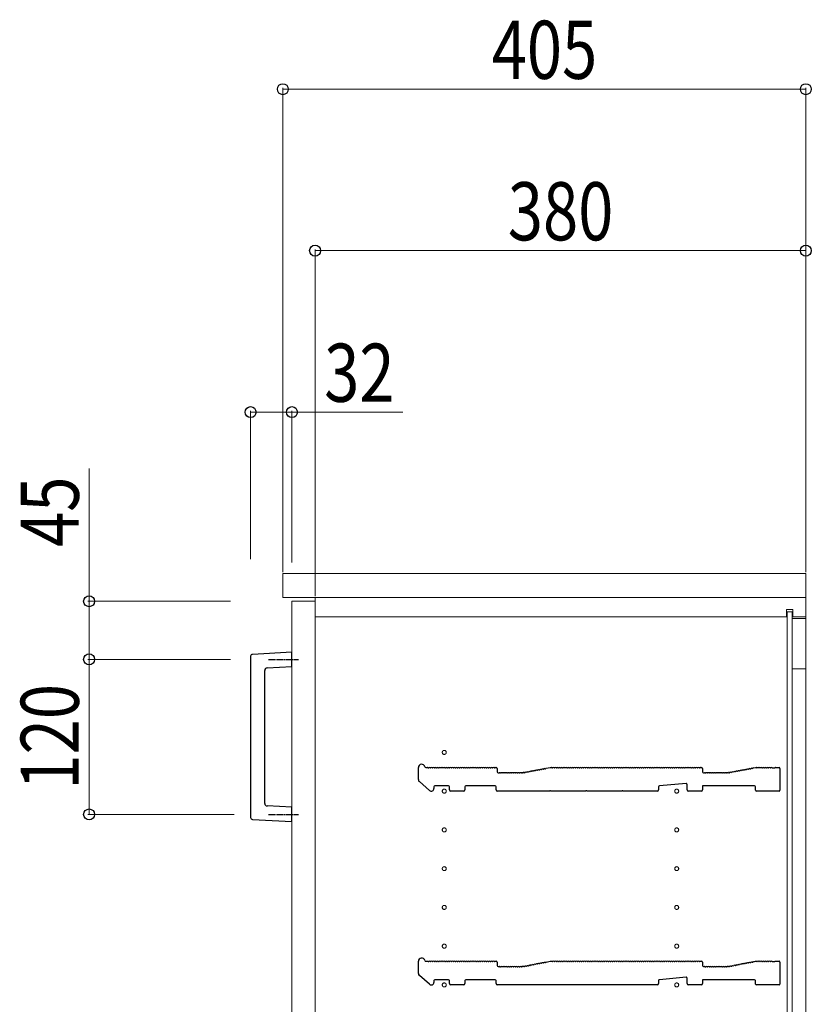
# Model space of a CAD drawing. Units: millimetres. Extents: x 0 to 8410, y 0 to 5940.
# Drawn here: x 2452 to 3065, y 1590 to 2352 of the extents above; entities that cross this region are included whole.
import ezdxf

# ---------------------------------------------------------------- set-up
doc = ezdxf.new("R2010")
doc.units = ezdxf.units.MM
doc.linetypes.add('YCENTER_1', pattern=[13, 10, -1, 1, -1])
for name, color, linetype, lineweight in [('YKK_11', 7, 'Continuous', 30), ('YKK_12', 2, 'Continuous', 13), ('YKK_13', 4, 'Continuous', 30), ('YKK_D', 6, 'Continuous', 13)]:
    doc.layers.add(name, color=color, linetype=linetype, lineweight=lineweight)
doc.styles.add('text-b', font='extslim2.shx', dxfattribs={"width": 0.8, "bigfont": 'extfont2.shx'})

msp = doc.modelspace()

# ---------------------------------------------------------------- linework, layer by layer
at = {"layer": 'YKK_11'}
for p, q in [((2761.02, 1763.91), (2761.02, 1773.3)), ((2766.65, 1773.3), (2768.02, 1773.3)), ((2768.58, 1773.1), (2768.96, 1773.1)), ((2770.08, 1773.1), (2770.46, 1773.1)), ((2771.58, 1773.1), (2771.96, 1773.1)), ((2773.08, 1773.1), (2773.46, 1773.1)), ((2774.58, 1773.1), (2774.96, 1773.1)), ((2776.08, 1773.1), (2776.46, 1773.1)), ((2777.58, 1773.1), (2777.96, 1773.1)), ((2779.08, 1773.1), (2779.46, 1773.1)), ((2780.58, 1773.1), (2780.96, 1773.1)), ((2782.08, 1773.1), (2782.46, 1773.1)), ((2783.58, 1773.1), (2783.96, 1773.1)), ((2785.08, 1773.1), (2785.46, 1773.1)), ((2786.58, 1773.1), (2786.96, 1773.1)), ((2788.08, 1773.1), (2788.46, 1773.1)), ((2789.58, 1773.1), (2789.96, 1773.1)), ((2791.08, 1773.1), (2791.46, 1773.1)), ((2792.58, 1773.1), (2792.96, 1773.1)), ((2794.08, 1773.1), (2794.46, 1773.1)), ((2795.58, 1773.1), (2795.96, 1773.1)), ((2797.08, 1773.1), (2797.46, 1773.1)), ((2798.58, 1773.1), (2798.96, 1773.1)), ((2800.08, 1773.1), (2800.46, 1773.1)), ((2801.58, 1773.1), (2801.96, 1773.1)), ((2803.08, 1773.1), (2803.46, 1773.1)), ((2804.58, 1773.1), (2804.96, 1773.1)), ((2806.08, 1773.1), (2806.46, 1773.1)), ((2807.58, 1773.1), (2807.96, 1773.1)), ((2809.08, 1773.1), (2809.46, 1773.1)), ((2810.58, 1773.1), (2810.96, 1773.1)), ((2812.08, 1773.1), (2812.46, 1773.1)), ((2813.58, 1773.1), (2813.96, 1773.1)), ((2815.08, 1773.1), (2815.46, 1773.1)), ((2816.58, 1773.1), (2816.96, 1773.1)), ((2818.08, 1773.1), (2818.46, 1773.1)), ((2819.58, 1773.1), (2819.96, 1773.1)), ((2820.52, 1773.3), (2821.32, 1773.3)), ((2822.02, 1772.6), (2822.02, 1770)), ((2822.72, 1769.3), (2823.52, 1769.3)), ((2824.08, 1769.1), (2824.46, 1769.1)), ((2825.58, 1769.1), (2825.96, 1769.1)), ((2827.08, 1769.1), (2827.46, 1769.1)), ((2828.58, 1769.1), (2828.96, 1769.1)), ((2830.08, 1769.1), (2830.46, 1769.1)), ((2831.58, 1769.1), (2831.96, 1769.1)), ((2833.08, 1769.1), (2833.46, 1769.1)), ((2834.58, 1769.1), (2834.96, 1769.1)), ((2836.08, 1769.1), (2836.46, 1769.1)), ((2837.58, 1769.1), (2837.96, 1769.1)), ((2839.08, 1769.1), (2839.46, 1769.1)), ((2840.58, 1769.1), (2840.96, 1769.1)), ((2841.52, 1769.3), (2841.96, 1769.3)), ((2841.96, 1769.3), (2841.52, 1769.3)), ((2842.23, 1769.34), (2842.09, 1769.31)), ((2842.09, 1769.31), (2842.23, 1769.34)), ((2842.82, 1769.24), (2843.19, 1769.31)), ((2844.29, 1769.52), (2844.67, 1769.6)), ((2845.76, 1769.8), (2846.14, 1769.88)), ((2847.24, 1770.09), (2847.61, 1770.16)), ((2848.71, 1770.37), (2849.09, 1770.44)), ((2850.19, 1770.65), (2850.56, 1770.72)), ((2851.66, 1770.93), (2852.03, 1771)), ((2853.13, 1771.21), (2853.51, 1771.28)), ((2854.61, 1771.49), (2854.98, 1771.56)), ((2856.08, 1771.77), (2856.45, 1771.84)), ((2857.55, 1772.05), (2857.93, 1772.12)), ((2859.03, 1772.33), (2859.4, 1772.4)), ((2859.91, 1772.7), (2863.02, 1773.3)), ((2863.02, 1773.3), (2864.02, 1773.3)), ((2864.58, 1773.1), (2864.96, 1773.1)), ((2866.08, 1773.1), (2866.46, 1773.1)), ((2867.58, 1773.1), (2867.96, 1773.1)), ((2869.08, 1773.1), (2869.46, 1773.1)), ((2870.58, 1773.1), (2870.96, 1773.1)), ((2872.08, 1773.1), (2872.46, 1773.1)), ((2873.58, 1773.1), (2873.96, 1773.1)), ((2875.08, 1773.1), (2875.46, 1773.1)), ((2876.58, 1773.1), (2876.96, 1773.1)), ((2878.08, 1773.1), (2878.46, 1773.1)), ((2879.58, 1773.1), (2879.96, 1773.1)), ((2881.08, 1773.1), (2881.46, 1773.1)), ((2882.58, 1773.1), (2882.96, 1773.1)), ((2884.08, 1773.1), (2884.46, 1773.1)), ((2885.58, 1773.1), (2885.96, 1773.1)), ((2887.08, 1773.1), (2887.46, 1773.1)), ((2888.58, 1773.1), (2888.96, 1773.1)), ((2890.08, 1773.1), (2890.46, 1773.1)), ((2891.58, 1773.1), (2891.96, 1773.1)), ((2893.08, 1773.1), (2893.46, 1773.1)), ((2894.58, 1773.1), (2894.96, 1773.1)), ((2896.08, 1773.1), (2896.46, 1773.1)), ((2897.58, 1773.1), (2897.96, 1773.1)), ((2899.08, 1773.1), (2899.46, 1773.1)), ((2900.58, 1773.1), (2900.96, 1773.1)), ((2902.08, 1773.1), (2902.46, 1773.1)), ((2903.58, 1773.1), (2903.96, 1773.1)), ((2905.08, 1773.1), (2905.46, 1773.1)), ((2906.58, 1773.1), (2906.96, 1773.1)), ((2908.08, 1773.1), (2908.46, 1773.1)), ((2909.58, 1773.1), (2909.96, 1773.1)), ((2911.08, 1773.1), (2911.46, 1773.1)), ((2912.58, 1773.1), (2912.96, 1773.1)), ((2914.08, 1773.1), (2914.46, 1773.1)), ((2915.58, 1773.1), (2915.96, 1773.1)), ((2917.08, 1773.1), (2917.46, 1773.1)), ((2918.58, 1773.1), (2918.96, 1773.1)), ((2920.08, 1773.1), (2920.46, 1773.1)), ((2921.58, 1773.1), (2921.96, 1773.1)), ((2923.08, 1773.1), (2923.46, 1773.1)), ((2924.58, 1773.1), (2924.96, 1773.1)), ((2926.08, 1773.1), (2926.46, 1773.1)), ((2927.58, 1773.1), (2927.96, 1773.1)), ((2929.08, 1773.1), (2929.46, 1773.1)), ((2930.58, 1773.1), (2930.96, 1773.1)), ((2932.08, 1773.1), (2932.46, 1773.1)), ((2933.58, 1773.1), (2933.96, 1773.1)), ((2935.08, 1773.1), (2935.46, 1773.1)), ((2936.58, 1773.1), (2936.96, 1773.1)), ((2938.08, 1773.1), (2938.46, 1773.1)), ((2939.58, 1773.1), (2939.96, 1773.1)), ((2941.08, 1773.1), (2941.46, 1773.1)), ((2942.58, 1773.1), (2942.96, 1773.1)), ((2944.08, 1773.1), (2944.46, 1773.1)), ((2945.58, 1773.1), (2945.96, 1773.1)), ((2947.08, 1773.1), (2947.46, 1773.1)), ((2948.58, 1773.1), (2948.96, 1773.1)), ((2950.08, 1773.1), (2950.46, 1773.1)), ((2951.58, 1773.1), (2951.96, 1773.1)), ((2953.08, 1773.1), (2953.46, 1773.1)), ((2954.58, 1773.1), (2954.96, 1773.1)), ((2956.08, 1773.1), (2956.46, 1773.1)), ((2957.58, 1773.1), (2957.96, 1773.1)), ((2959.08, 1773.1), (2959.46, 1773.1)), ((2960.58, 1773.1), (2960.96, 1773.1)), ((2962.08, 1773.1), (2962.46, 1773.1)), ((2963.58, 1773.1), (2963.96, 1773.1)), ((2965.08, 1773.1), (2965.46, 1773.1)), ((2966.58, 1773.1), (2966.96, 1773.1)), ((2968.08, 1773.1), (2968.46, 1773.1)), ((2969.58, 1773.1), (2969.96, 1773.1)), ((2971.08, 1773.1), (2971.46, 1773.1)), ((2972.58, 1773.1), (2972.96, 1773.1)), ((2974.08, 1773.1), (2974.46, 1773.1)), ((2975.58, 1773.1), (2975.96, 1773.1)), ((2977.08, 1773.1), (2977.46, 1773.1)), ((2978.58, 1773.1), (2978.96, 1773.1)), ((2979.52, 1773.3), (2980.32, 1773.3)), ((2981.02, 1772.6), (2981.02, 1770)), ((2981.72, 1769.3), (2982.52, 1769.3)), ((2983.08, 1769.1), (2983.46, 1769.1)), ((2984.58, 1769.1), (2984.96, 1769.1)), ((2986.08, 1769.1), (2986.46, 1769.1)), ((2987.58, 1769.1), (2987.96, 1769.1)), ((2989.08, 1769.1), (2989.46, 1769.1)), ((2990.58, 1769.1), (2990.96, 1769.1)), ((2992.08, 1769.1), (2992.46, 1769.1)), ((2993.58, 1769.1), (2993.96, 1769.1)), ((2995.08, 1769.1), (2995.46, 1769.1)), ((2996.58, 1769.1), (2996.96, 1769.1)), ((2998.08, 1769.1), (2998.46, 1769.1)), ((2999.58, 1769.1), (2999.96, 1769.1)), ((3000.52, 1769.3), (3000.96, 1769.3)), ((3001.09, 1769.31), (3001.23, 1769.34)), ((3001.82, 1769.24), (3002.19, 1769.31)), ((3003.29, 1769.52), (3003.67, 1769.6)), ((3004.76, 1769.8), (3005.14, 1769.88)), ((3006.24, 1770.09), (3006.61, 1770.16)), ((3007.71, 1770.37), (3008.09, 1770.44)), ((3009.19, 1770.65), (3009.56, 1770.72)), ((3010.66, 1770.93), (3011.03, 1771)), ((3012.13, 1771.21), (3012.51, 1771.28)), ((3013.61, 1771.49), (3013.98, 1771.56)), ((3015.08, 1771.77), (3015.45, 1771.84)), ((3016.55, 1772.05), (3016.93, 1772.12)), ((3018.03, 1772.33), (3018.4, 1772.4)), ((3019.5, 1772.61), (3019.87, 1772.68)), ((3020.39, 1772.98), (3021.96, 1773.28)), ((3022.09, 1773.3), (3022.52, 1773.3)), ((3023.08, 1773.1), (3023.46, 1773.1)), ((3024.58, 1773.1), (3024.96, 1773.1)), ((3026.08, 1773.1), (3026.46, 1773.1)), ((3027.58, 1773.1), (3027.96, 1773.1)), ((3029.08, 1773.1), (3029.46, 1773.1)), ((3030.58, 1773.1), (3030.96, 1773.1)), ((3032.08, 1773.1), (3032.46, 1773.1)), ((3033.58, 1773.1), (3033.96, 1773.1)), ((3035.08, 1773.1), (3035.28, 1773.03)), ((3035.28, 1773.03), (3036.77, 1773.03)), ((3036.77, 1773.03), (3036.96, 1773.1)), ((3037.52, 1773.3), (3040.32, 1773.3)), ((3041.02, 1772.6), (3041.02, 1755.7)), ((2769.72, 1755.48), (2761.72, 1762.4)), ((2968.26, 1760.93), (2947.66, 1759.05)), ((2773.02, 1758.3), (2773.02, 1757)), ((2784.32, 1759), (2773.72, 1759)), ((2785.02, 1756), (2785.02, 1758.3)), ((2796.02, 1755), (2786.02, 1755)), ((2797.02, 1758.3), (2797.02, 1756)), ((2820.52, 1759), (2797.72, 1759)), ((2821.22, 1756), (2821.22, 1758.3)), ((2862.45, 1755), (2822.22, 1755)), ((2862.7, 1755.13), (2862.45, 1755)), ((2863.35, 1755.13), (2862.7, 1755.13)), ((2863.6, 1755), (2863.35, 1755.13)), ((2890.45, 1755), (2863.6, 1755)), ((2890.7, 1755.13), (2890.45, 1755)), ((2891.35, 1755.13), (2890.7, 1755.13)), ((2891.6, 1755), (2891.35, 1755.13)), ((2918.45, 1755), (2891.6, 1755)), ((2918.7, 1755.13), (2918.45, 1755)), ((2919.35, 1755.13), (2918.7, 1755.13)), ((2919.6, 1755), (2919.35, 1755.13)), ((2946.02, 1755), (2919.6, 1755)), ((2947.02, 1758.36), (2947.02, 1756)), ((2969.02, 1756), (2969.02, 1760.23)), ((2980.02, 1755), (2970.02, 1755)), ((3021.32, 1759), (2981.02, 1759)), ((2981.02, 1759), (2981.02, 1756)), ((3022.02, 1755.7), (3022.02, 1758.3)), ((3040.32, 1755), (3022.72, 1755)), ((2761.02, 1613.91), (2761.02, 1623.3)), ((2766.65, 1623.3), (2768.02, 1623.3)), ((2768.58, 1623.1), (2768.96, 1623.1)), ((2770.08, 1623.1), (2770.46, 1623.1)), ((2771.58, 1623.1), (2771.96, 1623.1)), ((2773.08, 1623.1), (2773.46, 1623.1)), ((2774.58, 1623.1), (2774.96, 1623.1)), ((2776.08, 1623.1), (2776.46, 1623.1)), ((2777.58, 1623.1), (2777.96, 1623.1)), ((2779.08, 1623.1), (2779.46, 1623.1)), ((2780.58, 1623.1), (2780.96, 1623.1)), ((2782.08, 1623.1), (2782.46, 1623.1)), ((2783.58, 1623.1), (2783.96, 1623.1)), ((2785.08, 1623.1), (2785.46, 1623.1)), ((2786.58, 1623.1), (2786.96, 1623.1)), ((2788.08, 1623.1), (2788.46, 1623.1)), ((2789.58, 1623.1), (2789.96, 1623.1)), ((2791.08, 1623.1), (2791.46, 1623.1)), ((2792.58, 1623.1), (2792.96, 1623.1)), ((2794.08, 1623.1), (2794.46, 1623.1)), ((2795.58, 1623.1), (2795.96, 1623.1)), ((2797.08, 1623.1), (2797.46, 1623.1)), ((2798.58, 1623.1), (2798.96, 1623.1)), ((2800.08, 1623.1), (2800.46, 1623.1)), ((2801.58, 1623.1), (2801.96, 1623.1)), ((2803.08, 1623.1), (2803.46, 1623.1)), ((2804.58, 1623.1), (2804.96, 1623.1)), ((2806.08, 1623.1), (2806.46, 1623.1)), ((2807.58, 1623.1), (2807.96, 1623.1)), ((2809.08, 1623.1), (2809.46, 1623.1)), ((2810.58, 1623.1), (2810.96, 1623.1)), ((2812.08, 1623.1), (2812.46, 1623.1)), ((2813.58, 1623.1), (2813.96, 1623.1)), ((2815.08, 1623.1), (2815.46, 1623.1)), ((2816.58, 1623.1), (2816.96, 1623.1)), ((2818.08, 1623.1), (2818.46, 1623.1)), ((2819.58, 1623.1), (2819.96, 1623.1)), ((2820.52, 1623.3), (2821.32, 1623.3)), ((2822.02, 1622.6), (2822.02, 1620)), ((2822.72, 1619.3), (2823.52, 1619.3)), ((2824.08, 1619.1), (2824.46, 1619.1)), ((2825.58, 1619.1), (2825.96, 1619.1)), ((2827.08, 1619.1), (2827.46, 1619.1)), ((2828.58, 1619.1), (2828.96, 1619.1)), ((2830.08, 1619.1), (2830.46, 1619.1)), ((2831.58, 1619.1), (2831.96, 1619.1)), ((2833.08, 1619.1), (2833.46, 1619.1)), ((2834.58, 1619.1), (2834.96, 1619.1)), ((2836.08, 1619.1), (2836.46, 1619.1)), ((2837.58, 1619.1), (2837.96, 1619.1)), ((2839.08, 1619.1), (2839.46, 1619.1)), ((2840.58, 1619.1), (2840.96, 1619.1)), ((2841.52, 1619.3), (2841.96, 1619.3)), ((2841.96, 1619.3), (2841.52, 1619.3)), ((2842.23, 1619.34), (2842.09, 1619.31)), ((2842.09, 1619.31), (2842.23, 1619.34)), ((2842.82, 1619.24), (2843.19, 1619.31)), ((2844.29, 1619.52), (2844.67, 1619.6)), ((2845.76, 1619.8), (2846.14, 1619.88)), ((2847.24, 1620.09), (2847.61, 1620.16)), ((2848.71, 1620.37), (2849.09, 1620.44)), ((2850.19, 1620.65), (2850.56, 1620.72)), ((2851.66, 1620.93), (2852.03, 1621)), ((2853.13, 1621.21), (2853.51, 1621.28)), ((2854.61, 1621.49), (2854.98, 1621.56)), ((2856.08, 1621.77), (2856.45, 1621.84)), ((2857.55, 1622.05), (2857.93, 1622.12)), ((2859.03, 1622.33), (2859.4, 1622.4)), ((2859.91, 1622.7), (2863.02, 1623.3)), ((2863.02, 1623.3), (2864.02, 1623.3)), ((2864.58, 1623.1), (2864.96, 1623.1)), ((2866.08, 1623.1), (2866.46, 1623.1)), ((2867.58, 1623.1), (2867.96, 1623.1)), ((2869.08, 1623.1), (2869.46, 1623.1)), ((2870.58, 1623.1), (2870.96, 1623.1)), ((2872.08, 1623.1), (2872.46, 1623.1)), ((2873.58, 1623.1), (2873.96, 1623.1)), ((2875.08, 1623.1), (2875.46, 1623.1)), ((2876.58, 1623.1), (2876.96, 1623.1)), ((2878.08, 1623.1), (2878.46, 1623.1)), ((2879.58, 1623.1), (2879.96, 1623.1)), ((2881.08, 1623.1), (2881.46, 1623.1)), ((2882.58, 1623.1), (2882.96, 1623.1)), ((2884.08, 1623.1), (2884.46, 1623.1)), ((2885.58, 1623.1), (2885.96, 1623.1)), ((2887.08, 1623.1), (2887.46, 1623.1)), ((2888.58, 1623.1), (2888.96, 1623.1)), ((2890.08, 1623.1), (2890.46, 1623.1)), ((2891.58, 1623.1), (2891.96, 1623.1)), ((2893.08, 1623.1), (2893.46, 1623.1)), ((2894.58, 1623.1), (2894.96, 1623.1)), ((2896.08, 1623.1), (2896.46, 1623.1)), ((2897.58, 1623.1), (2897.96, 1623.1)), ((2899.08, 1623.1), (2899.46, 1623.1)), ((2900.58, 1623.1), (2900.96, 1623.1)), ((2902.08, 1623.1), (2902.46, 1623.1)), ((2903.58, 1623.1), (2903.96, 1623.1)), ((2905.08, 1623.1), (2905.46, 1623.1)), ((2906.58, 1623.1), (2906.96, 1623.1)), ((2908.08, 1623.1), (2908.46, 1623.1)), ((2909.58, 1623.1), (2909.96, 1623.1)), ((2911.08, 1623.1), (2911.46, 1623.1)), ((2912.58, 1623.1), (2912.96, 1623.1)), ((2914.08, 1623.1), (2914.46, 1623.1)), ((2915.58, 1623.1), (2915.96, 1623.1)), ((2917.08, 1623.1), (2917.46, 1623.1)), ((2918.58, 1623.1), (2918.96, 1623.1)), ((2920.08, 1623.1), (2920.46, 1623.1)), ((2921.58, 1623.1), (2921.96, 1623.1)), ((2923.08, 1623.1), (2923.46, 1623.1)), ((2924.58, 1623.1), (2924.96, 1623.1)), ((2926.08, 1623.1), (2926.46, 1623.1)), ((2927.58, 1623.1), (2927.96, 1623.1)), ((2929.08, 1623.1), (2929.46, 1623.1)), ((2930.58, 1623.1), (2930.96, 1623.1)), ((2932.08, 1623.1), (2932.46, 1623.1)), ((2933.58, 1623.1), (2933.96, 1623.1)), ((2935.08, 1623.1), (2935.46, 1623.1)), ((2936.58, 1623.1), (2936.96, 1623.1)), ((2938.08, 1623.1), (2938.46, 1623.1)), ((2939.58, 1623.1), (2939.96, 1623.1)), ((2941.08, 1623.1), (2941.46, 1623.1)), ((2942.58, 1623.1), (2942.96, 1623.1)), ((2944.08, 1623.1), (2944.46, 1623.1)), ((2945.58, 1623.1), (2945.96, 1623.1)), ((2947.08, 1623.1), (2947.46, 1623.1)), ((2948.58, 1623.1), (2948.96, 1623.1)), ((2950.08, 1623.1), (2950.46, 1623.1)), ((2951.58, 1623.1), (2951.96, 1623.1)), ((2953.08, 1623.1), (2953.46, 1623.1)), ((2954.58, 1623.1), (2954.96, 1623.1)), ((2956.08, 1623.1), (2956.46, 1623.1)), ((2957.58, 1623.1), (2957.96, 1623.1)), ((2959.08, 1623.1), (2959.46, 1623.1)), ((2960.58, 1623.1), (2960.96, 1623.1)), ((2962.08, 1623.1), (2962.46, 1623.1)), ((2963.58, 1623.1), (2963.96, 1623.1)), ((2965.08, 1623.1), (2965.46, 1623.1)), ((2966.58, 1623.1), (2966.96, 1623.1)), ((2968.08, 1623.1), (2968.46, 1623.1)), ((2969.58, 1623.1), (2969.96, 1623.1)), ((2971.08, 1623.1), (2971.46, 1623.1)), ((2972.58, 1623.1), (2972.96, 1623.1)), ((2974.08, 1623.1), (2974.46, 1623.1)), ((2975.58, 1623.1), (2975.96, 1623.1)), ((2977.08, 1623.1), (2977.46, 1623.1)), ((2978.58, 1623.1), (2978.96, 1623.1)), ((2979.52, 1623.3), (2980.32, 1623.3)), ((2981.02, 1622.6), (2981.02, 1620)), ((2981.72, 1619.3), (2982.52, 1619.3)), ((2983.08, 1619.1), (2983.46, 1619.1)), ((2984.58, 1619.1), (2984.96, 1619.1)), ((2986.08, 1619.1), (2986.46, 1619.1)), ((2987.58, 1619.1), (2987.96, 1619.1)), ((2989.08, 1619.1), (2989.46, 1619.1)), ((2990.58, 1619.1), (2990.96, 1619.1)), ((2992.08, 1619.1), (2992.46, 1619.1)), ((2993.58, 1619.1), (2993.96, 1619.1)), ((2995.08, 1619.1), (2995.46, 1619.1)), ((2996.58, 1619.1), (2996.96, 1619.1)), ((2998.08, 1619.1), (2998.46, 1619.1)), ((2999.58, 1619.1), (2999.96, 1619.1)), ((3000.52, 1619.3), (3000.96, 1619.3)), ((3001.09, 1619.31), (3001.23, 1619.34)), ((3001.82, 1619.24), (3002.19, 1619.31)), ((3003.29, 1619.52), (3003.67, 1619.6)), ((3004.76, 1619.8), (3005.14, 1619.88)), ((3006.24, 1620.09), (3006.61, 1620.16)), ((3007.71, 1620.37), (3008.09, 1620.44)), ((3009.19, 1620.65), (3009.56, 1620.72)), ((3010.66, 1620.93), (3011.03, 1621)), ((3012.13, 1621.21), (3012.51, 1621.28)), ((3013.61, 1621.49), (3013.98, 1621.56)), ((3015.08, 1621.77), (3015.45, 1621.84)), ((3016.55, 1622.05), (3016.93, 1622.12)), ((3018.03, 1622.33), (3018.4, 1622.4)), ((3019.5, 1622.61), (3019.87, 1622.68)), ((3020.39, 1622.98), (3021.96, 1623.28)), ((3022.09, 1623.3), (3022.52, 1623.3)), ((3023.08, 1623.1), (3023.46, 1623.1)), ((3024.58, 1623.1), (3024.96, 1623.1)), ((3026.08, 1623.1), (3026.46, 1623.1)), ((3027.58, 1623.1), (3027.96, 1623.1)), ((3029.08, 1623.1), (3029.46, 1623.1)), ((3030.58, 1623.1), (3030.96, 1623.1)), ((3032.08, 1623.1), (3032.46, 1623.1)), ((3033.58, 1623.1), (3033.96, 1623.1)), ((3035.08, 1623.1), (3035.28, 1623.03)), ((3035.28, 1623.03), (3036.77, 1623.03)), ((3036.77, 1623.03), (3036.96, 1623.1)), ((3037.52, 1623.3), (3040.32, 1623.3)), ((3041.02, 1622.6), (3041.02, 1605.7)), ((2769.72, 1605.48), (2761.72, 1612.4)), ((2773.02, 1608.3), (2773.02, 1607)), ((2784.32, 1609), (2773.72, 1609)), ((2785.02, 1606), (2785.02, 1608.3)), ((2797.02, 1608.3), (2797.02, 1606)), ((2820.52, 1609), (2797.72, 1609)), ((2821.22, 1606), (2821.22, 1608.3)), ((2947.02, 1608.36), (2947.02, 1606)), ((2968.26, 1610.93), (2947.66, 1609.05)), ((2969.02, 1606), (2969.02, 1610.23)), ((3021.32, 1609), (2981.02, 1609)), ((2981.02, 1609), (2981.02, 1606)), ((3022.02, 1605.7), (3022.02, 1608.3)), ((2796.02, 1605), (2786.02, 1605)), ((2862.45, 1605), (2822.22, 1605)), ((2862.7, 1605.13), (2862.45, 1605)), ((2863.35, 1605.13), (2862.7, 1605.13)), ((2863.6, 1605), (2863.35, 1605.13)), ((2890.45, 1605), (2863.6, 1605)), ((2890.7, 1605.13), (2890.45, 1605)), ((2891.35, 1605.13), (2890.7, 1605.13)), ((2891.6, 1605), (2891.35, 1605.13)), ((2918.45, 1605), (2891.6, 1605)), ((2918.7, 1605.13), (2918.45, 1605)), ((2919.35, 1605.13), (2918.7, 1605.13)), ((2919.6, 1605), (2919.35, 1605.13)), ((2946.02, 1605), (2919.6, 1605)), ((2980.02, 1605), (2970.02, 1605)), ((3040.32, 1605), (3022.72, 1605))]:
    msp.add_line(p, q, dxfattribs=at)
for centre, radius, start, end in [((2763.52, 1773.3), 2.5, 12.63563, 180), ((2766.65, 1774), 0.7, 192.63563, 270), ((2768.02, 1772.42), 0.88, 50.536, 90), ((2769.52, 1772.42), 0.88, 50.536, 129.464), ((2771.02, 1772.42), 0.88, 50.536, 129.464), ((2772.52, 1772.42), 0.88, 50.536, 129.464), ((2774.02, 1772.42), 0.88, 50.536, 129.464), ((2775.52, 1772.42), 0.88, 50.536, 129.464), ((2777.02, 1772.42), 0.88, 50.536, 129.464), ((2778.52, 1772.42), 0.88, 50.536, 129.464), ((2780.02, 1772.42), 0.88, 50.536, 129.464), ((2781.52, 1772.42), 0.88, 50.536, 129.464), ((2783.02, 1772.42), 0.88, 50.536, 129.464), ((2784.52, 1772.42), 0.88, 50.536, 129.464), ((2786.02, 1772.42), 0.88, 50.536, 129.464), ((2787.52, 1772.42), 0.88, 50.536, 129.464), ((2789.02, 1772.42), 0.88, 50.536, 129.464), ((2790.52, 1772.42), 0.88, 50.536, 129.464), ((2792.02, 1772.42), 0.88, 50.536, 129.464), ((2793.52, 1772.42), 0.88, 50.536, 129.464), ((2795.02, 1772.42), 0.88, 50.536, 129.464), ((2796.52, 1772.42), 0.88, 50.536, 129.464), ((2798.02, 1772.42), 0.88, 50.536, 129.464), ((2799.52, 1772.42), 0.88, 50.536, 129.464), ((2801.02, 1772.42), 0.88, 50.536, 129.464), ((2802.52, 1772.42), 0.88, 50.536, 129.464), ((2804.02, 1772.42), 0.88, 50.536, 129.464), ((2805.52, 1772.42), 0.88, 50.536, 129.464), ((2807.02, 1772.42), 0.88, 50.536, 129.464), ((2808.52, 1772.42), 0.88, 50.536, 129.464), ((2810.02, 1772.42), 0.88, 50.536, 129.464), ((2811.52, 1772.42), 0.88, 50.536, 129.464), ((2813.02, 1772.42), 0.88, 50.536, 129.464), ((2814.52, 1772.42), 0.88, 50.536, 129.464), ((2816.02, 1772.42), 0.88, 50.536, 129.464), ((2817.52, 1772.42), 0.88, 50.536, 129.464), ((2819.02, 1772.42), 0.88, 50.536, 129.464), ((2820.52, 1772.42), 0.88, 90, 129.464), ((2821.32, 1772.6), 0.7, 0, 90), ((2822.72, 1770), 0.7, 180, 270), ((2823.52, 1768.42), 0.88, 50.536, 90), ((2825.02, 1768.42), 0.88, 50.536, 129.464), ((2826.52, 1768.42), 0.88, 50.536, 129.464), ((2828.02, 1768.42), 0.88, 50.536, 129.464), ((2829.52, 1768.42), 0.88, 50.536, 129.464), ((2831.02, 1768.42), 0.88, 50.536, 129.464), ((2832.52, 1768.42), 0.88, 50.536, 129.464), ((2834.02, 1768.42), 0.88, 50.536, 129.464), ((2835.52, 1768.42), 0.88, 50.536, 129.464), ((2837.02, 1768.42), 0.88, 50.536, 129.464), ((2838.52, 1768.42), 0.88, 50.536, 129.464), ((2840.02, 1768.42), 0.88, 50.536, 129.464), ((2841.52, 1768.42), 0.88, 90, 129.464), ((2841.96, 1770), 0.7, 270, 280.7843), ((2841.96, 1770), 0.7, 270, 280.7843), ((2842.4, 1768.47), 0.88, 61.3203, 100.7843), ((2843.87, 1768.75), 0.88, 61.3203, 140.24829), ((2845.34, 1769.03), 0.88, 61.3203, 140.24829), ((2846.82, 1769.31), 0.88, 61.3203, 140.24829), ((2848.29, 1769.59), 0.88, 61.3203, 140.24829), ((2849.76, 1769.87), 0.88, 61.3203, 140.24829), ((2851.24, 1770.16), 0.88, 61.3203, 140.24829), ((2852.71, 1770.44), 0.88, 61.3203, 140.24829), ((2854.18, 1770.72), 0.88, 61.3203, 140.24829), ((2855.66, 1771), 0.88, 61.3203, 140.24829), ((2857.13, 1771.28), 0.88, 61.3203, 140.24829), ((2858.6, 1771.56), 0.88, 61.3203, 140.24829), ((2860.08, 1771.84), 0.88, 100.7843, 140.24829), ((2864.02, 1772.42), 0.88, 50.536, 90), ((2865.52, 1772.42), 0.88, 50.536, 129.464), ((2867.02, 1772.42), 0.88, 50.536, 129.464), ((2868.52, 1772.42), 0.88, 50.536, 129.464), ((2870.02, 1772.42), 0.88, 50.536, 129.464), ((2871.52, 1772.42), 0.88, 50.536, 129.464), ((2873.02, 1772.42), 0.88, 50.536, 129.464), ((2874.52, 1772.42), 0.88, 50.536, 129.464), ((2876.02, 1772.42), 0.88, 50.536, 129.464), ((2877.52, 1772.42), 0.88, 50.536, 129.464), ((2879.02, 1772.42), 0.88, 50.536, 129.464), ((2880.52, 1772.42), 0.88, 50.536, 129.464), ((2882.02, 1772.42), 0.88, 50.536, 129.464), ((2883.52, 1772.42), 0.88, 50.536, 129.464), ((2885.02, 1772.42), 0.88, 50.536, 129.464), ((2886.52, 1772.42), 0.88, 50.536, 129.464), ((2888.02, 1772.42), 0.88, 50.536, 129.464), ((2889.52, 1772.42), 0.88, 50.536, 129.464), ((2891.02, 1772.42), 0.88, 50.536, 129.464), ((2892.52, 1772.42), 0.88, 50.536, 129.464), ((2894.02, 1772.42), 0.88, 50.536, 129.464), ((2895.52, 1772.42), 0.88, 50.536, 129.464), ((2897.02, 1772.42), 0.88, 50.536, 129.464), ((2898.52, 1772.42), 0.88, 50.536, 129.464), ((2900.02, 1772.42), 0.88, 50.536, 129.464), ((2901.52, 1772.42), 0.88, 50.536, 129.464), ((2903.02, 1772.42), 0.88, 50.536, 129.464), ((2904.52, 1772.42), 0.88, 50.536, 129.464), ((2906.02, 1772.42), 0.88, 50.536, 129.464), ((2907.52, 1772.42), 0.88, 50.536, 129.464), ((2909.02, 1772.42), 0.88, 50.536, 129.464), ((2910.52, 1772.42), 0.88, 50.536, 129.464), ((2912.02, 1772.42), 0.88, 50.536, 129.464), ((2913.52, 1772.42), 0.88, 50.536, 129.464), ((2915.02, 1772.42), 0.88, 50.536, 129.464), ((2916.52, 1772.42), 0.88, 50.536, 129.464), ((2918.02, 1772.42), 0.88, 50.536, 129.464), ((2919.52, 1772.42), 0.88, 50.536, 129.464), ((2921.02, 1772.42), 0.88, 50.536, 129.464), ((2922.52, 1772.42), 0.88, 50.536, 129.464), ((2924.02, 1772.42), 0.88, 50.536, 129.464), ((2925.52, 1772.42), 0.88, 50.536, 129.464), ((2927.02, 1772.42), 0.88, 50.536, 129.464), ((2928.52, 1772.42), 0.88, 50.536, 129.464), ((2930.02, 1772.42), 0.88, 50.536, 129.464), ((2931.52, 1772.42), 0.88, 50.536, 129.464), ((2933.02, 1772.42), 0.88, 50.536, 129.464), ((2934.52, 1772.42), 0.88, 50.536, 129.464), ((2936.02, 1772.42), 0.88, 50.536, 129.464), ((2937.52, 1772.42), 0.88, 50.536, 129.464), ((2939.02, 1772.42), 0.88, 50.536, 129.464), ((2940.52, 1772.42), 0.88, 50.536, 129.464), ((2942.02, 1772.42), 0.88, 50.536, 129.464), ((2943.52, 1772.42), 0.88, 50.536, 129.464), ((2945.02, 1772.42), 0.88, 50.536, 129.464), ((2946.52, 1772.42), 0.88, 50.536, 129.464), ((2948.02, 1772.42), 0.88, 50.536, 129.464), ((2949.52, 1772.42), 0.88, 50.536, 129.464), ((2951.02, 1772.42), 0.88, 50.536, 129.464), ((2952.52, 1772.42), 0.88, 50.536, 129.464), ((2954.02, 1772.42), 0.88, 50.536, 129.464), ((2955.52, 1772.42), 0.88, 50.536, 129.464), ((2957.02, 1772.42), 0.88, 50.536, 129.464), ((2958.52, 1772.42), 0.88, 50.536, 129.464), ((2960.02, 1772.42), 0.88, 50.536, 129.464), ((2961.52, 1772.42), 0.88, 50.536, 129.464), ((2963.02, 1772.42), 0.88, 50.536, 129.464), ((2964.52, 1772.42), 0.88, 50.536, 129.464), ((2966.02, 1772.42), 0.88, 50.536, 129.464), ((2967.52, 1772.42), 0.88, 50.536, 129.464), ((2969.02, 1772.42), 0.88, 50.536, 129.464), ((2970.52, 1772.42), 0.88, 50.536, 129.464), ((2972.02, 1772.42), 0.88, 50.536, 129.464), ((2973.52, 1772.42), 0.88, 50.536, 129.464), ((2975.02, 1772.42), 0.88, 50.536, 129.464), ((2976.52, 1772.42), 0.88, 50.536, 129.464), ((2978.02, 1772.42), 0.88, 50.536, 129.464), ((2979.52, 1772.42), 0.88, 90, 129.464), ((2980.32, 1772.6), 0.7, 0, 90), ((2981.72, 1770), 0.7, 180, 270), ((2982.52, 1768.42), 0.88, 50.536, 90), ((2984.02, 1768.42), 0.88, 50.536, 129.464), ((2985.52, 1768.42), 0.88, 50.536, 129.464), ((2987.02, 1768.42), 0.88, 50.536, 129.464), ((2988.52, 1768.42), 0.88, 50.536, 129.464), ((2990.02, 1768.42), 0.88, 50.536, 129.464), ((2991.52, 1768.42), 0.88, 50.536, 129.464), ((2993.02, 1768.42), 0.88, 50.536, 129.464), ((2994.52, 1768.42), 0.88, 50.536, 129.464), ((2996.02, 1768.42), 0.88, 50.536, 129.464), ((2997.52, 1768.42), 0.88, 50.536, 129.464), ((2999.02, 1768.42), 0.88, 50.536, 129.464), ((3000.52, 1768.42), 0.88, 90, 129.464), ((3000.96, 1770), 0.7, 270, 280.7843), ((3001.4, 1768.47), 0.88, 61.3203, 100.7843), ((3002.87, 1768.75), 0.88, 61.3203, 140.24829), ((3004.34, 1769.03), 0.88, 61.3203, 140.24829), ((3005.82, 1769.31), 0.88, 61.3203, 140.24829), ((3007.29, 1769.59), 0.88, 61.3203, 140.24829), ((3008.76, 1769.87), 0.88, 61.3203, 140.24829), ((3010.24, 1770.16), 0.88, 61.3203, 140.24829), ((3011.71, 1770.44), 0.88, 61.3203, 140.24829), ((3013.18, 1770.72), 0.88, 61.3203, 140.24829), ((3014.66, 1771), 0.88, 61.3203, 140.24829), ((3016.13, 1771.28), 0.88, 61.3203, 140.24829), ((3017.6, 1771.56), 0.88, 61.3203, 140.24829), ((3019.08, 1771.84), 0.88, 61.3203, 140.24829), ((3020.55, 1772.12), 0.88, 100.7843, 140.24829), ((3022.09, 1772.6), 0.7, 90, 100.7843), ((3022.52, 1772.42), 0.88, 50.536, 90), ((3024.02, 1772.42), 0.88, 50.536, 129.464), ((3025.52, 1772.42), 0.88, 50.536, 129.464), ((3027.02, 1772.42), 0.88, 50.536, 129.464), ((3028.52, 1772.42), 0.88, 50.536, 129.464), ((3030.02, 1772.42), 0.88, 50.536, 129.464), ((3031.52, 1772.42), 0.88, 50.536, 129.464), ((3033.02, 1772.42), 0.88, 50.536, 129.464), ((3034.52, 1772.42), 0.88, 50.46055, 129.464), ((3037.52, 1772.42), 0.88, 90, 129.53945), ((3040.32, 1772.6), 0.7, 0, 90), ((2763.02, 1763.91), 2, 180, 229.16128), ((2968.32, 1760.23), 0.7, 0, 95.19443), ((2771.02, 1757), 2, 229.16128, 0), ((2773.72, 1758.3), 0.7, 90, 180), ((2784.32, 1758.3), 0.7, 0, 90), ((2786.02, 1756), 1, 180, 270), ((2796.02, 1756), 1, 270, 0), ((2797.72, 1758.3), 0.7, 90, 180), ((2820.52, 1758.3), 0.7, 0, 90), ((2822.22, 1756), 1, 180, 270), ((2946.02, 1756), 1, 270, 0), ((2947.72, 1758.36), 0.7, 95.19443, 180), ((2970.02, 1756), 1, 180, 270), ((2980.02, 1756), 1, 270, 0), ((3021.32, 1758.3), 0.7, 0, 90), ((3022.72, 1755.7), 0.7, 180, 270), ((3040.32, 1755.7), 0.7, 270, 0), ((2763.52, 1623.3), 2.5, 12.63563, 180), ((2766.65, 1624), 0.7, 192.63563, 270), ((2768.02, 1622.42), 0.88, 50.536, 90), ((2769.52, 1622.42), 0.88, 50.536, 129.464), ((2771.02, 1622.42), 0.88, 50.536, 129.464), ((2772.52, 1622.42), 0.88, 50.536, 129.464), ((2774.02, 1622.42), 0.88, 50.536, 129.464), ((2775.52, 1622.42), 0.88, 50.536, 129.464), ((2777.02, 1622.42), 0.88, 50.536, 129.464), ((2778.52, 1622.42), 0.88, 50.536, 129.464), ((2780.02, 1622.42), 0.88, 50.536, 129.464), ((2781.52, 1622.42), 0.88, 50.536, 129.464), ((2783.02, 1622.42), 0.88, 50.536, 129.464), ((2784.52, 1622.42), 0.88, 50.536, 129.464), ((2786.02, 1622.42), 0.88, 50.536, 129.464), ((2787.52, 1622.42), 0.88, 50.536, 129.464), ((2789.02, 1622.42), 0.88, 50.536, 129.464), ((2790.52, 1622.42), 0.88, 50.536, 129.464), ((2792.02, 1622.42), 0.88, 50.536, 129.464), ((2793.52, 1622.42), 0.88, 50.536, 129.464), ((2795.02, 1622.42), 0.88, 50.536, 129.464), ((2796.52, 1622.42), 0.88, 50.536, 129.464), ((2798.02, 1622.42), 0.88, 50.536, 129.464), ((2799.52, 1622.42), 0.88, 50.536, 129.464), ((2801.02, 1622.42), 0.88, 50.536, 129.464), ((2802.52, 1622.42), 0.88, 50.536, 129.464), ((2804.02, 1622.42), 0.88, 50.536, 129.464), ((2805.52, 1622.42), 0.88, 50.536, 129.464), ((2807.02, 1622.42), 0.88, 50.536, 129.464), ((2808.52, 1622.42), 0.88, 50.536, 129.464), ((2810.02, 1622.42), 0.88, 50.536, 129.464), ((2811.52, 1622.42), 0.88, 50.536, 129.464), ((2813.02, 1622.42), 0.88, 50.536, 129.464), ((2814.52, 1622.42), 0.88, 50.536, 129.464), ((2816.02, 1622.42), 0.88, 50.536, 129.464), ((2817.52, 1622.42), 0.88, 50.536, 129.464), ((2819.02, 1622.42), 0.88, 50.536, 129.464), ((2820.52, 1622.42), 0.88, 90, 129.464), ((2821.32, 1622.6), 0.7, 0, 90), ((2822.72, 1620), 0.7, 180, 270), ((2823.52, 1618.42), 0.88, 50.536, 90), ((2825.02, 1618.42), 0.88, 50.536, 129.464), ((2826.52, 1618.42), 0.88, 50.536, 129.464), ((2828.02, 1618.42), 0.88, 50.536, 129.464), ((2829.52, 1618.42), 0.88, 50.536, 129.464), ((2831.02, 1618.42), 0.88, 50.536, 129.464), ((2832.52, 1618.42), 0.88, 50.536, 129.464), ((2834.02, 1618.42), 0.88, 50.536, 129.464), ((2835.52, 1618.42), 0.88, 50.536, 129.464), ((2837.02, 1618.42), 0.88, 50.536, 129.464), ((2838.52, 1618.42), 0.88, 50.536, 129.464), ((2840.02, 1618.42), 0.88, 50.536, 129.464), ((2841.52, 1618.42), 0.88, 90, 129.464), ((2841.96, 1620), 0.7, 270, 280.7843), ((2841.96, 1620), 0.7, 270, 280.7843), ((2842.4, 1618.47), 0.88, 61.3203, 100.7843), ((2843.87, 1618.75), 0.88, 61.3203, 140.24829), ((2845.34, 1619.03), 0.88, 61.3203, 140.24829), ((2846.82, 1619.31), 0.88, 61.3203, 140.24829), ((2848.29, 1619.59), 0.88, 61.3203, 140.24829), ((2849.76, 1619.87), 0.88, 61.3203, 140.24829), ((2851.24, 1620.16), 0.88, 61.3203, 140.24829), ((2852.71, 1620.44), 0.88, 61.3203, 140.24829), ((2854.18, 1620.72), 0.88, 61.3203, 140.24829), ((2855.66, 1621), 0.88, 61.3203, 140.24829), ((2857.13, 1621.28), 0.88, 61.3203, 140.24829), ((2858.6, 1621.56), 0.88, 61.3203, 140.24829), ((2860.08, 1621.84), 0.88, 100.7843, 140.24829), ((2864.02, 1622.42), 0.88, 50.536, 90), ((2865.52, 1622.42), 0.88, 50.536, 129.464), ((2867.02, 1622.42), 0.88, 50.536, 129.464), ((2868.52, 1622.42), 0.88, 50.536, 129.464), ((2870.02, 1622.42), 0.88, 50.536, 129.464), ((2871.52, 1622.42), 0.88, 50.536, 129.464), ((2873.02, 1622.42), 0.88, 50.536, 129.464), ((2874.52, 1622.42), 0.88, 50.536, 129.464), ((2876.02, 1622.42), 0.88, 50.536, 129.464), ((2877.52, 1622.42), 0.88, 50.536, 129.464), ((2879.02, 1622.42), 0.88, 50.536, 129.464), ((2880.52, 1622.42), 0.88, 50.536, 129.464), ((2882.02, 1622.42), 0.88, 50.536, 129.464), ((2883.52, 1622.42), 0.88, 50.536, 129.464), ((2885.02, 1622.42), 0.88, 50.536, 129.464), ((2886.52, 1622.42), 0.88, 50.536, 129.464), ((2888.02, 1622.42), 0.88, 50.536, 129.464), ((2889.52, 1622.42), 0.88, 50.536, 129.464), ((2891.02, 1622.42), 0.88, 50.536, 129.464), ((2892.52, 1622.42), 0.88, 50.536, 129.464), ((2894.02, 1622.42), 0.88, 50.536, 129.464), ((2895.52, 1622.42), 0.88, 50.536, 129.464), ((2897.02, 1622.42), 0.88, 50.536, 129.464), ((2898.52, 1622.42), 0.88, 50.536, 129.464), ((2900.02, 1622.42), 0.88, 50.536, 129.464), ((2901.52, 1622.42), 0.88, 50.536, 129.464), ((2903.02, 1622.42), 0.88, 50.536, 129.464), ((2904.52, 1622.42), 0.88, 50.536, 129.464), ((2906.02, 1622.42), 0.88, 50.536, 129.464), ((2907.52, 1622.42), 0.88, 50.536, 129.464), ((2909.02, 1622.42), 0.88, 50.536, 129.464), ((2910.52, 1622.42), 0.88, 50.536, 129.464), ((2912.02, 1622.42), 0.88, 50.536, 129.464), ((2913.52, 1622.42), 0.88, 50.536, 129.464), ((2915.02, 1622.42), 0.88, 50.536, 129.464), ((2916.52, 1622.42), 0.88, 50.536, 129.464), ((2918.02, 1622.42), 0.88, 50.536, 129.464), ((2919.52, 1622.42), 0.88, 50.536, 129.464), ((2921.02, 1622.42), 0.88, 50.536, 129.464), ((2922.52, 1622.42), 0.88, 50.536, 129.464), ((2924.02, 1622.42), 0.88, 50.536, 129.464), ((2925.52, 1622.42), 0.88, 50.536, 129.464), ((2927.02, 1622.42), 0.88, 50.536, 129.464), ((2928.52, 1622.42), 0.88, 50.536, 129.464), ((2930.02, 1622.42), 0.88, 50.536, 129.464), ((2931.52, 1622.42), 0.88, 50.536, 129.464), ((2933.02, 1622.42), 0.88, 50.536, 129.464), ((2934.52, 1622.42), 0.88, 50.536, 129.464), ((2936.02, 1622.42), 0.88, 50.536, 129.464), ((2937.52, 1622.42), 0.88, 50.536, 129.464), ((2939.02, 1622.42), 0.88, 50.536, 129.464), ((2940.52, 1622.42), 0.88, 50.536, 129.464), ((2942.02, 1622.42), 0.88, 50.536, 129.464), ((2943.52, 1622.42), 0.88, 50.536, 129.464), ((2945.02, 1622.42), 0.88, 50.536, 129.464), ((2946.52, 1622.42), 0.88, 50.536, 129.464), ((2948.02, 1622.42), 0.88, 50.536, 129.464), ((2949.52, 1622.42), 0.88, 50.536, 129.464), ((2951.02, 1622.42), 0.88, 50.536, 129.464), ((2952.52, 1622.42), 0.88, 50.536, 129.464), ((2954.02, 1622.42), 0.88, 50.536, 129.464), ((2955.52, 1622.42), 0.88, 50.536, 129.464), ((2957.02, 1622.42), 0.88, 50.536, 129.464), ((2958.52, 1622.42), 0.88, 50.536, 129.464), ((2960.02, 1622.42), 0.88, 50.536, 129.464), ((2961.52, 1622.42), 0.88, 50.536, 129.464), ((2963.02, 1622.42), 0.88, 50.536, 129.464), ((2964.52, 1622.42), 0.88, 50.536, 129.464), ((2966.02, 1622.42), 0.88, 50.536, 129.464), ((2967.52, 1622.42), 0.88, 50.536, 129.464), ((2969.02, 1622.42), 0.88, 50.536, 129.464), ((2970.52, 1622.42), 0.88, 50.536, 129.464), ((2972.02, 1622.42), 0.88, 50.536, 129.464), ((2973.52, 1622.42), 0.88, 50.536, 129.464), ((2975.02, 1622.42), 0.88, 50.536, 129.464), ((2976.52, 1622.42), 0.88, 50.536, 129.464), ((2978.02, 1622.42), 0.88, 50.536, 129.464), ((2979.52, 1622.42), 0.88, 90, 129.464), ((2980.32, 1622.6), 0.7, 0, 90), ((2981.72, 1620), 0.7, 180, 270), ((2982.52, 1618.42), 0.88, 50.536, 90), ((2984.02, 1618.42), 0.88, 50.536, 129.464), ((2985.52, 1618.42), 0.88, 50.536, 129.464), ((2987.02, 1618.42), 0.88, 50.536, 129.464), ((2988.52, 1618.42), 0.88, 50.536, 129.464), ((2990.02, 1618.42), 0.88, 50.536, 129.464), ((2991.52, 1618.42), 0.88, 50.536, 129.464), ((2993.02, 1618.42), 0.88, 50.536, 129.464), ((2994.52, 1618.42), 0.88, 50.536, 129.464), ((2996.02, 1618.42), 0.88, 50.536, 129.464), ((2997.52, 1618.42), 0.88, 50.536, 129.464), ((2999.02, 1618.42), 0.88, 50.536, 129.464), ((3000.52, 1618.42), 0.88, 90, 129.464), ((3000.96, 1620), 0.7, 270, 280.7843), ((3001.4, 1618.47), 0.88, 61.3203, 100.7843), ((3002.87, 1618.75), 0.88, 61.3203, 140.24829), ((3004.34, 1619.03), 0.88, 61.3203, 140.24829), ((3005.82, 1619.31), 0.88, 61.3203, 140.24829), ((3007.29, 1619.59), 0.88, 61.3203, 140.24829), ((3008.76, 1619.87), 0.88, 61.3203, 140.24829), ((3010.24, 1620.16), 0.88, 61.3203, 140.24829), ((3011.71, 1620.44), 0.88, 61.3203, 140.24829), ((3013.18, 1620.72), 0.88, 61.3203, 140.24829), ((3014.66, 1621), 0.88, 61.3203, 140.24829), ((3016.13, 1621.28), 0.88, 61.3203, 140.24829), ((3017.6, 1621.56), 0.88, 61.3203, 140.24829), ((3019.08, 1621.84), 0.88, 61.3203, 140.24829), ((3020.55, 1622.12), 0.88, 100.7843, 140.24829), ((3022.09, 1622.6), 0.7, 90, 100.7843), ((3022.52, 1622.42), 0.88, 50.536, 90), ((3024.02, 1622.42), 0.88, 50.536, 129.464), ((3025.52, 1622.42), 0.88, 50.536, 129.464), ((3027.02, 1622.42), 0.88, 50.536, 129.464), ((3028.52, 1622.42), 0.88, 50.536, 129.464), ((3030.02, 1622.42), 0.88, 50.536, 129.464), ((3031.52, 1622.42), 0.88, 50.536, 129.464), ((3033.02, 1622.42), 0.88, 50.536, 129.464), ((3034.52, 1622.42), 0.88, 50.46055, 129.464), ((3037.52, 1622.42), 0.88, 90, 129.53945), ((3040.32, 1622.6), 0.7, 0, 90), ((2763.02, 1613.91), 2, 180, 229.16128), ((2773.72, 1608.3), 0.7, 90, 180), ((2784.32, 1608.3), 0.7, 0, 90), ((2797.72, 1608.3), 0.7, 90, 180), ((2820.52, 1608.3), 0.7, 0, 90), ((2947.72, 1608.36), 0.7, 95.19443, 180), ((2968.32, 1610.23), 0.7, 0, 95.19443), ((3021.32, 1608.3), 0.7, 0, 90), ((2771.02, 1607), 2, 229.16128, 0), ((2786.02, 1606), 1, 180, 270), ((2796.02, 1606), 1, 270, 0), ((2822.22, 1606), 1, 180, 270), ((2946.02, 1606), 1, 270, 0), ((2970.02, 1606), 1, 180, 270), ((2980.02, 1606), 1, 270, 0), ((3022.72, 1605.7), 0.7, 180, 270), ((3040.32, 1605.7), 0.7, 270, 0)]:
    msp.add_arc(centre, radius, start, end, dxfattribs=at)
at = {"layer": 'YKK_12'}
for p, q in [((3061.02, 1923.4), (2656.02, 1923.4)), ((2656.02, 1923.4), (2656.02, 1905)), ((3061.02, 1905), (3061.02, 1923.4)), ((2656.02, 1905), (3061.02, 1905)), ((2681.02, 1902), (2663.02, 1902)), ((2663.02, 1902), (2663.02, 1128)), ((3061.02, 1905), (2681.02, 1905)), ((2681.02, 1905), (2681.02, 1125)), ((2681.02, 1128), (2681.02, 1902)), ((3061.02, 1125), (3061.02, 1905)), ((3046.02, 1890), (3046.02, 1895.5)), ((3051.02, 1895.5), (3046.02, 1895.5)), ((3050.52, 1893.75), (3046.52, 1893.75)), ((3046.52, 1893.75), (3046.52, 1136.25)), ((3050.52, 1136.25), (3050.52, 1893.75)), ((3051.02, 1890), (3051.02, 1895.5)), ((3046.02, 1890), (2681.02, 1890)), ((3061.02, 1888.75), (3050.52, 1888.75)), ((3050.52, 1888.75), (3050.52, 1849.75)), ((3061.02, 1890), (3051.02, 1890)), ((3061.02, 1849.75), (3061.02, 1888.75)), ((3050.52, 1849.75), (3061.02, 1849.75)), ((3061.02, 1849.75), (3061.02, 1180.25))]:
    msp.add_line(p, q, dxfattribs=at)
at = {"layer": 'YKK_12', "linetype": 'YCENTER_1'}
for centre in [(2781.02, 1785), (2781.02, 1755), (2961.02, 1755), (2781.02, 1725), (2961.02, 1725), (2781.02, 1695), (2961.02, 1695), (2781.02, 1665), (2961.02, 1665), (2781.02, 1635), (2961.02, 1635), (2781.02, 1605), (2961.02, 1605)]:
    msp.add_circle(centre, 1.55, dxfattribs=at)
at = {"layer": 'YKK_13'}
for p, q in [((2663.02, 1862.5), (2632.45, 1860.9)), ((2663.02, 1851.49), (2663.02, 1862.5)), ((2631.02, 1859.4), (2631.02, 1734.59)), ((2642.02, 1745.5), (2642.02, 1848.49)), ((2643.92, 1850.49), (2663.02, 1851.49)), ((2663.02, 1742.5), (2643.92, 1743.51)), ((2663.02, 1731.49), (2663.02, 1742.5)), ((2632.45, 1733.09), (2663.02, 1731.49))]:
    msp.add_line(p, q, dxfattribs=at)
at = {"layer": 'YKK_13', "linetype": 'YCENTER_1', "ltscale": 0.5}
for p, q in [((2644.97, 1857), (2668.12, 1857)), ((2644.97, 1737), (2668.12, 1737))]:
    msp.add_line(p, q, dxfattribs=at)
at = {"layer": 'YKK_13'}
for centre, radius, start, end in [((2632.52, 1859.4), 1.5, 92.7637, 180.21124), ((2644.02, 1848.49), 2, 93.19527, 179.79522), ((2644.02, 1745.5), 2, 180.19527, 266.79522), ((2632.52, 1734.59), 1.5, 179.7637, 267.21124)]:
    msp.add_arc(centre, radius, start, end, dxfattribs=at)
at = {"layer": 'YKK_D'}
for p, q in [((2656.02, 1924.4), (2656.02, 2299.4)), ((3061.02, 2298.4), (2656.02, 2298.4)), ((3061.02, 1924.4), (3061.02, 2299.4)), ((2681.02, 1906), (2681.02, 2174.4)), ((3061.02, 2173.4), (2681.02, 2173.4)), ((3061.02, 1924.4), (3061.02, 2174.4)), ((2631.02, 1934.55), (2631.02, 2049.4)), ((2631.02, 2048.4), (2663.02, 2048.4)), ((2663.02, 1931.95), (2663.02, 2049.4)), ((2663.02, 2048.4), (2748.82, 2048.4)), ((2506.02, 1902), (2506.02, 2004.8)), ((2615.52, 1902), (2505.02, 1902)), ((2506.02, 1857), (2506.02, 1902)), ((2615.52, 1857), (2505.02, 1857)), ((2615.52, 1857), (2505.02, 1857)), ((2506.02, 1857), (2506.02, 1737)), ((2618.43, 1737), (2505.02, 1737))]:
    msp.add_line(p, q, dxfattribs=at)
at = {"layer": 'YKK_D', "linetype": 'ByBlock', "lineweight": -2}
for centre in [(2656.02, 2298.4), (3061.02, 2298.4), (2681.02, 2173.4), (3061.02, 2173.4), (2631.02, 2048.4), (2663.02, 2048.4), (2506.02, 1902), (2506.02, 1857), (2506.02, 1857), (2506.02, 1737)]:
    msp.add_circle(centre, 4.25, dxfattribs=at)

# ---------------------------------------------------------------- texts
at = {"layer": 'YKK_D', "style": 'text-b', "width": 0.8}
for s, p in [('405', (2817.72, 2306.4)), ('380', (2830.22, 2181.4)), ('32', (2688.02, 2056.4))]:
    msp.add_text(s, height=45, dxfattribs=at).set_placement(p)
for s, p in [('45', (2498.02, 1944)), ('120', (2498.02, 1756.2))]:
    msp.add_text(s, height=45, rotation=90, dxfattribs=at).set_placement(p)

doc.saveas('drawing.dxf')
